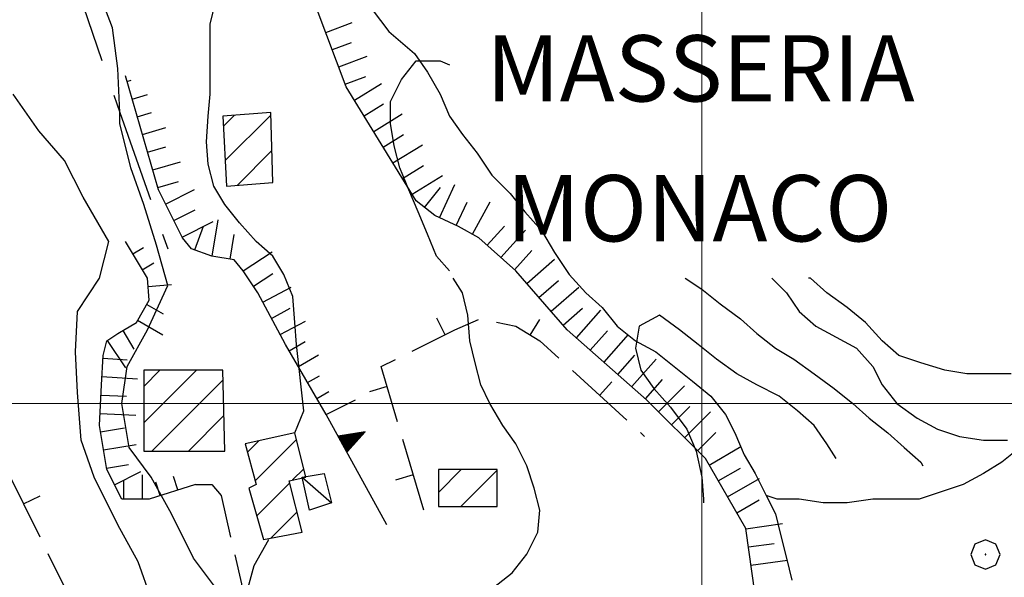
# Model space of a CAD drawing. Extents: x 2583172 to 2587996, y 4499592 to 4503050.
# Drawn here: x 2583407 to 2583541, y 4501476 to 4501552 of the extents above; entities that cross this region are included whole.
import ezdxf

# ---------------------------------------------------------------- set-up
doc = ezdxf.new("R2010")
doc.units = 0
doc.header["$LTSCALE"] = 5
doc.header["$MEASUREMENT"] = 0
for name, pattern in [('103', [4, 3, -1]), ('504', [2.5, 1, 1, -0.5]), ('506', [5, 2.5, 2.5]), ('701', [2.5, 2, -0.5]), ('LSCA1', [1, -0.5, -0.5])]:
    doc.linetypes.add(name, pattern=pattern)
for name, color, linetype in [('10300000', 1, '103'), ('20100000', 2, 'Continuous'), ('20700000', 2, 'Continuous'), ('30200000', 1, 'Continuous'), ('50400000', 1, '504'), ('50600000', 1, '506'), ('60100000', 1, 'LSCA1'), ('70100000', 1, '701'), ('70400000', 1, 'Continuous'), ('80100000', 2, 'Continuous'), ('80200000', 1, 'Continuous'), ('91600000', 1, 'Continuous'), ('A0060000', 2, 'Continuous'), ('C2010000', 1, 'Continuous'), ('PARAMETR', 1, 'Continuous')]:
    doc.layers.add(name, color=color, linetype=linetype)
doc.styles.get("Standard").update_dxf_attribs({"font": 'romans.shx'})

# ---------------------------------------------------------------- blocks, each defined once
blk = doc.blocks.new('BA1LUNG')
at = {"linetype": 'Continuous'}
blk.add_line((0, 0), (1, 0), dxfattribs=at)
blk = doc.blocks.new('BA1CORT')
at = {"linetype": 'Continuous'}
blk.add_line((0, 0), (0.7, 0), dxfattribs=at)
blk = doc.blocks.new('BARMUR')
at = {"linetype": 'Continuous'}
blk.add_line((0, 0), (0.5, 0), dxfattribs=at)
blk = doc.blocks.new('TRIANG1')
at = {"linetype": 'Continuous'}
for p, q in [((0, 0.7), (-0.25, 0)), ((0, 0.494), (-0.05, 0.561)), ((-0.05, 0.561), (0, 0.526)), ((0, 0.526), (-0.042, 0.582)), ((-0.042, 0.582), (0, 0.555)), ((0, 0.555), (-0.034, 0.604)), ((-0.034, 0.604), (0, 0.585)), ((0, 0.585), (-0.027, 0.623)), ((-0.027, 0.623), (0, 0.612)), ((0, 0.612), (-0.021, 0.642)), ((-0.021, 0.642), (0, 0.642)), ((-0.013, 0.663), (0, 0.674)), ((0, 0.642), (-0.013, 0.663)), ((0.25, 0), (0, 0.7)), ((0, 0.7), (0, 0)), ((0, 0.674), (0, 0.685)), ((0, 0.685), (0, 0.674)), ((0, 0.674), (0, 0.685)), ((0, 0.674), (0, 0.685)), ((0, 0.685), (0, 0.674)), ((0, 0.674), (0, 0.685)), ((0.013, 0.663), (0, 0.674)), ((0, 0.642), (0.013, 0.663)), ((0, 0.612), (0.021, 0.642)), ((0.021, 0.642), (0, 0.642)), ((0, 0.585), (0.027, 0.623)), ((0.027, 0.623), (0, 0.612)), ((0, 0.555), (0.034, 0.604)), ((0.034, 0.604), (0, 0.585)), ((0, 0.526), (0.042, 0.582)), ((0.042, 0.582), (0, 0.555)), ((0, 0.494), (0.05, 0.561)), ((0.05, 0.561), (0, 0.526)), ((0, 0.112), (-0.152, 0.274)), ((-0.152, 0.274), (0, 0.147)), ((0, 0.147), (-0.143, 0.301)), ((-0.143, 0.301), (0, 0.182)), ((0, 0.182), (-0.134, 0.325)), ((-0.134, 0.325), (0, 0.215)), ((0, 0.215), (-0.125, 0.349)), ((-0.125, 0.349), (0, 0.256)), ((0, 0.256), (-0.115, 0.379)), ((-0.115, 0.379), (0, 0.289)), ((0, 0.289), (-0.106, 0.404)), ((-0.106, 0.404), (0, 0.322)), ((0, 0.322), (-0.099, 0.423)), ((-0.099, 0.423), (0, 0.354)), ((0, 0.354), (-0.089, 0.45)), ((-0.089, 0.45), (0, 0.381)), ((0, 0.381), (-0.08, 0.477)), ((-0.08, 0.477), (0, 0.42)), ((0, 0.42), (-0.07, 0.503)), ((-0.07, 0.503), (0, 0.453)), ((0, 0.453), (-0.06, 0.531)), ((-0.06, 0.531), (0, 0.494)), ((0, 0.453), (0.06, 0.531)), ((0.06, 0.531), (0, 0.494)), ((0, 0.42), (0.07, 0.503)), ((0.07, 0.503), (0, 0.453)), ((0, 0.381), (0.08, 0.477)), ((0.08, 0.477), (0, 0.42)), ((0, 0.354), (0.089, 0.45)), ((0.089, 0.45), (0, 0.381)), ((0, 0.322), (0.099, 0.423)), ((0.099, 0.423), (0, 0.354)), ((0, 0.289), (0.106, 0.404)), ((0.106, 0.404), (0, 0.322)), ((0, 0.256), (0.115, 0.379)), ((0.115, 0.379), (0, 0.289)), ((0, 0.215), (0.125, 0.349)), ((0.125, 0.349), (0, 0.256)), ((0, 0.182), (0.134, 0.325)), ((0.134, 0.325), (0, 0.215)), ((0, 0.147), (0.143, 0.301)), ((0.143, 0.301), (0, 0.182)), ((0, 0.112), (0.152, 0.274)), ((0.152, 0.274), (0, 0.147)), ((-0.25, 0), (0.25, 0)), ((-0.215, 0), (-0.236, 0.038)), ((-0.236, 0.038), (-0.178, 0)), ((-0.178, 0), (-0.227, 0.065)), ((-0.227, 0.065), (-0.141, 0)), ((-0.141, 0), (-0.218, 0.09)), ((-0.218, 0.09), (-0.111, 0)), ((-0.111, 0), (-0.209, 0.114)), ((-0.209, 0.114), (-0.072, 0)), ((-0.072, 0), (-0.201, 0.138)), ((-0.201, 0.138), (-0.042, 0)), ((-0.042, 0), (-0.192, 0.162)), ((-0.192, 0.162), (0, 0)), ((0, 0), (-0.182, 0.19)), ((-0.182, 0.19), (0, 0.038)), ((0, 0.038), (-0.172, 0.218)), ((-0.172, 0.218), (0, 0.077)), ((0, 0.077), (-0.162, 0.246)), ((-0.162, 0.246), (0, 0.112)), ((0, 0.077), (0.162, 0.246)), ((0.162, 0.246), (0, 0.112)), ((0, 0.038), (0.172, 0.218)), ((0.172, 0.218), (0, 0.077)), ((0, 0), (0.182, 0.19)), ((0.182, 0.19), (0, 0.038)), ((0.192, 0.162), (0, 0)), ((0.042, 0), (0.192, 0.162)), ((0.201, 0.138), (0.042, 0)), ((0.072, 0), (0.201, 0.138)), ((0.209, 0.114), (0.072, 0)), ((0.111, 0), (0.209, 0.114)), ((0.218, 0.09), (0.111, 0)), ((0.141, 0), (0.218, 0.09)), ((0.227, 0.065), (0.141, 0)), ((0.178, 0), (0.227, 0.065)), ((0.236, 0.038), (0.178, 0)), ((0.215, 0), (0.236, 0.038))]:
    blk.add_line(p, q, dxfattribs=at)
blk = doc.blocks.new('CAMP_9C2CC59B')
at = {"layer": 'C2010000', "linetype": 'Continuous'}
for p, q in [((2583435.07, 4501537.669), (2583436.517, 4501539.117)), ((2583435.318, 4501532.967), (2583441.509, 4501539.158)), ((2583436.913, 4501529.613), (2583441.636, 4501534.336))]:
    blk.add_line(p, q, dxfattribs=at)
blk = doc.blocks.new('CAMP_1D357975')
at = {"layer": 'C2010000', "linetype": 'Continuous'}
for p, q in [((2583464.25, 4501487.899), (2583467.351, 4501491)), ((2583467.3, 4501486), (2583472.25, 4501490.95))]:
    blk.add_line(p, q, dxfattribs=at)
blk = doc.blocks.new('CAMP_B836A7B0')
at = {"layer": 'C2010000', "linetype": 'Continuous'}
for p, q in [((2583438.311, 4501493.36), (2583439.866, 4501494.915)), ((2583439.372, 4501489.471), (2583444.98, 4501495.079)), ((2583444.451, 4501489.6), (2583445.97, 4501491.12)), ((2583439.578, 4501484.727), (2583444.07, 4501489.22)), ((2583441.489, 4501481.688), (2583445.06, 4501485.26))]:
    blk.add_line(p, q, dxfattribs=at)
blk = doc.blocks.new('CAMP_D466A962')
at = {"layer": 'C2010000', "linetype": 'Continuous'}
for p, q in [((2583424.25, 4501497.349), (2583431.401, 4501504.5)), ((2583424.25, 4501502.299), (2583426.451, 4501504.5)), ((2583425.351, 4501493.5), (2583435.03, 4501503.18)), ((2583430.3, 4501493.5), (2583435.14, 4501498.34))]:
    blk.add_line(p, q, dxfattribs=at)
blk = doc.blocks.new('CERCHIO1')
at = {"linetype": 'Continuous'}
for p, q in [((-0.28, 0.28), (-0.397, -0.002)), ((0.003, 0.398), (-0.28, 0.28)), ((0.286, 0.28), (0.003, 0.398)), ((0.403, -0.002), (0.286, 0.28)), ((0, 0), (-0.002, -0.003)), ((0.002, 0.002), (0, 0)), ((0.005, 0.003), (0.002, 0.002)), ((0.009, 0.003), (0.005, 0.003)), ((0.011, 0.001), (0.009, 0.003)), ((0.013, -0.001), (0.011, 0.001)), ((-0.397, -0.002), (-0.28, -0.285)), ((-0.002, -0.003), (-0.002, -0.006)), ((-0.002, -0.006), (0, -0.009)), ((0, -0.009), (0.002, -0.011)), ((0.002, -0.011), (0.005, -0.013)), ((0.005, -0.013), (0.009, -0.012)), ((0.009, -0.012), (0.011, -0.011)), ((0.011, -0.011), (0.013, -0.008)), ((0.014, -0.005), (0.013, -0.001)), ((0.013, -0.008), (0.014, -0.005)), ((0.286, -0.285), (0.403, -0.002)), ((-0.28, -0.285), (0.003, -0.402)), ((0.003, -0.402), (0.286, -0.285))]:
    blk.add_line(p, q, dxfattribs=at)

msp = doc.modelspace()

# ---------------------------------------------------------------- linework, layer by layer
at = {"layer": '10300000', "linetype": '103', "flags": 128}
msp.add_lwpolyline([(2583386, 4501539), (2583383.75, 4501554.5), (2583383.25, 4501566), (2583385.5, 4501573), (2583389, 4501578), (2583393, 4501582.5), (2583395.75, 4501584), (2583398.25, 4501583), (2583404.25, 4501578.5), (2583408, 4501570), (2583412.75, 4501560), (2583416, 4501554), (2583421, 4501539.5), (2583425.75, 4501526), (2583427.5, 4501521)], dxfattribs=at)
at = {"layer": '20100000', "linetype": 'Continuous', "flags": 128}
for points in [[(2583435, 4501539), (2583435.5, 4501529.5), (2583441.75, 4501530), (2583441.5, 4501539.5)], [(2583424.25, 4501504.5), (2583424.25, 4501493.5), (2583435.25, 4501493.5), (2583435, 4501504.5)], [(2583444.75, 4501496), (2583438, 4501494.5), (2583439.5, 4501489), (2583438.5, 4501488.5), (2583440.5, 4501481.5), (2583445.75, 4501482.5), (2583444, 4501489.5), (2583446.25, 4501490)], [(2583464.25, 4501491), (2583464.25, 4501486), (2583472.25, 4501486), (2583472.25, 4501491)]]:
    msp.add_lwpolyline(points, close=True, dxfattribs=at)
at = {"layer": '20700000', "linetype": 'Continuous', "flags": 128}
msp.add_lwpolyline([(2583445.75, 4501490), (2583448.75, 4501490.5), (2583449.75, 4501486.5), (2583446.75, 4501485.5)], close=True, dxfattribs=at)
at = {"layer": '30200000', "linetype": 'Continuous', "flags": 128}
for points in [[(2583455.25, 4501553.5), (2583457.5, 4501550.5), (2583461, 4501547.5), (2583462.75, 4501545), (2583464.5, 4501542), (2583465.75, 4501539), (2583467.5, 4501536.5), (2583469.5, 4501534), (2583471.5, 4501531), (2583474, 4501528.5), (2583476, 4501526), (2583478.25, 4501523.5), (2583480, 4501520.5), (2583482, 4501517.5), (2583484.25, 4501515), (2583486.5, 4501513), (2583488.5, 4501510.5), (2583491, 4501508.5), (2583493.75, 4501507), (2583496.25, 4501505), (2583498.75, 4501503), (2583501.25, 4501501), (2583503.25, 4501498.5), (2583504.5, 4501496), (2583505.75, 4501493), (2583507.25, 4501490.5), (2583508.75, 4501487.5), (2583510, 4501485), (2583510.75, 4501482), (2583511.5, 4501479), (2583512.25, 4501476)], [(2583543.25, 4501494), (2583540.75, 4501492), (2583538.25, 4501490.5), (2583535.5, 4501489), (2583532.5, 4501488), (2583529.5, 4501487), (2583526.25, 4501487), (2583523.25, 4501487), (2583519.75, 4501486.5), (2583516.5, 4501486.5), (2583513.25, 4501487), (2583510.25, 4501487), (2583508.75, 4501487.5)]]:
    msp.add_lwpolyline(points, dxfattribs=at)
at = {"layer": '50400000', "linetype": '504', "flags": 128}
for points in [[(2583383.25, 4501535.5), (2583389, 4501525), (2583393.75, 4501515), (2583416.5, 4501469)], [(2583462.25, 4501485.5), (2583456.5, 4501505), (2583466.5, 4501510), (2583470, 4501511.5), (2583474.75, 4501510.5), (2583478, 4501508.5), (2583492.25, 4501495.5)]]:
    msp.add_lwpolyline(points, dxfattribs=at)
at = {"layer": '50600000', "linetype": '506', "flags": 128}
msp.add_lwpolyline([(2583457.25, 4501483.5), (2583449, 4501498.5), (2583453, 4501500.5)], dxfattribs=at)
at = {"layer": '60100000', "linetype": 'LSCA1', "flags": 128}
for points in [[(2583490, 4501403.5), (2583498.75, 4501425), (2583504.5, 4501440), (2583506.25, 4501454.5), (2583507.25, 4501463.5), (2583507.25, 4501474), (2583506, 4501483), (2583500.5, 4501492.5), (2583492.5, 4501500.5), (2583481.75, 4501510), (2583474.75, 4501518), (2583469.75, 4501522.5), (2583467, 4501524), (2583463.75, 4501525.5), (2583461.25, 4501527.5), (2583451.75, 4501543), (2583446.5, 4501557), (2583445.75, 4501563), (2583444.75, 4501567.5), (2583444.5, 4501569)], [(2583449, 4501498.5), (2583443.5, 4501508), (2583439.75, 4501515), (2583437.75, 4501518), (2583436.5, 4501519.5), (2583433.5, 4501520), (2583430.75, 4501521), (2583429.5, 4501522.5), (2583426.25, 4501529), (2583421.75, 4501544.5)], [(2583431.25, 4501489), (2583425, 4501487), (2583421.25, 4501487), (2583419.25, 4501491), (2583418.25, 4501497), (2583418.5, 4501502.5), (2583418.75, 4501506.5), (2583419.25, 4501508.5), (2583420.75, 4501509.5), (2583423.25, 4501511), (2583425, 4501514), (2583424.75, 4501517), (2583421.75, 4501522)]]:
    msp.add_lwpolyline(points, dxfattribs=at)
at = {"layer": '70100000', "linetype": '701', "flags": 128}
msp.add_lwpolyline([(2583431.25, 4501489), (2583433.5, 4501489), (2583434.75, 4501487.5), (2583437.5, 4501475.5), (2583437.5, 4501471)], dxfattribs=at)
at = {"layer": '80100000', "linetype": 'Continuous', "flags": 128}
msp.add_lwpolyline([(2583425.25, 4501473.5), (2583423.5, 4501478.5), (2583420.75, 4501483.5), (2583417.5, 4501490), (2583415.75, 4501495), (2583415.25, 4501501.5), (2583415, 4501507), (2583415.25, 4501512.5), (2583418.25, 4501517), (2583419.5, 4501522), (2583416, 4501528), (2583413.5, 4501533), (2583410, 4501537), (2583406.5, 4501542)], dxfattribs=at)
at = {"layer": '80200000', "linetype": 'Continuous', "flags": 128}
for points in [[(2583421, 4501539.5), (2583420.75, 4501545.5), (2583420, 4501551), (2583417.75, 4501557), (2583417, 4501559)], [(2583445, 4501508), (2583444.75, 4501511), (2583444.5, 4501514.5), (2583443.25, 4501517.5), (2583441.75, 4501520), (2583439.5, 4501522), (2583437.25, 4501524.5), (2583435.25, 4501527), (2583433.75, 4501529.5), (2583433, 4501532.5), (2583432.75, 4501535.5), (2583433, 4501539), (2583433.25, 4501542), (2583433.25, 4501545), (2583433.25, 4501548), (2583433.25, 4501551.5), (2583434, 4501554.5), (2583436, 4501556.5), (2583438.75, 4501558), (2583440, 4501559)], [(2583465.75, 4501518), (2583464, 4501520), (2583462.75, 4501523), (2583461.5, 4501526), (2583460.25, 4501529), (2583459, 4501532), (2583458.25, 4501535), (2583457.75, 4501538), (2583457.75, 4501541), (2583459.25, 4501544), (2583461.25, 4501546.5), (2583464.5, 4501546.5), (2583465.75, 4501546)], [(2583434, 4501475), (2583431, 4501479), (2583428, 4501485), (2583425.25, 4501490), (2583422.25, 4501494), (2583421.25, 4501500), (2583422, 4501505), (2583424.75, 4501510), (2583427.5, 4501516), (2583426, 4501521.5), (2583424.25, 4501527), (2583422.5, 4501532), (2583421, 4501538), (2583421, 4501539.5)], [(2583467.75, 4501472), (2583469, 4501473), (2583471.75, 4501475), (2583474.25, 4501477), (2583476.25, 4501479.5), (2583477.75, 4501482.5), (2583478, 4501485.5), (2583477.25, 4501488.5), (2583476.25, 4501491.5), (2583474.75, 4501494.5), (2583473, 4501497), (2583471.25, 4501500), (2583470, 4501502.5), (2583469.25, 4501505.5), (2583468.5, 4501508.5), (2583468.25, 4501512), (2583467.5, 4501515), (2583466.25, 4501517)], [(2583497.75, 4501517), (2583500, 4501515.5), (2583502.5, 4501513.5), (2583505.25, 4501511.5), (2583507.5, 4501509.5), (2583510, 4501507.5), (2583512.5, 4501506), (2583515.25, 4501504), (2583518, 4501502), (2583520.5, 4501500), (2583522.75, 4501498), (2583525.25, 4501496), (2583527.5, 4501494), (2583529.75, 4501492), (2583530, 4501491.5)], [(2583509.5, 4501517), (2583511.5, 4501515), (2583513.25, 4501512.5), (2583515.5, 4501510.5), (2583518.25, 4501509), (2583521, 4501507.5), (2583523.25, 4501505), (2583524.5, 4501502.5), (2583526.5, 4501500), (2583529.25, 4501498), (2583532, 4501496.5), (2583535, 4501495.5), (2583538.25, 4501495), (2583541.5, 4501495)], [(2583542, 4501504), (2583539, 4501504), (2583536, 4501504), (2583533, 4501504.5), (2583529.75, 4501505.5), (2583526.75, 4501506.5), (2583524.5, 4501508.5), (2583522.25, 4501511), (2583519.75, 4501513), (2583517, 4501515), (2583514.75, 4501517), (2583514.5, 4501517)], [(2583518.25, 4501492.5), (2583517, 4501494.5), (2583515.25, 4501497), (2583513, 4501499), (2583510.5, 4501501), (2583507.5, 4501502.5), (2583504.75, 4501504), (2583502, 4501506), (2583499.5, 4501508), (2583497, 4501510), (2583494.25, 4501512), (2583491.5, 4501510.5), (2583491, 4501507.5), (2583491.75, 4501504.5), (2583493.5, 4501502), (2583495.75, 4501499.5), (2583498, 4501496.5), (2583499.25, 4501493.5), (2583500, 4501490), (2583500.25, 4501487), (2583500.25, 4501486.5)], [(2583444.75, 4501496), (2583446, 4501499), (2583445, 4501508)], [(2583437.75, 4501472.5), (2583439.25, 4501478), (2583441.25, 4501481.5)]]:
    msp.add_lwpolyline(points, dxfattribs=at)
at = {"layer": '91600000', "linetype": 'Continuous', "flags": 128}
msp.add_lwpolyline([(2583445.75, 4501490), (2583449.75, 4501486.5)], dxfattribs=at)
at = {"layer": 'PARAMETR', "linetype": 'Continuous', "lineweight": 0, "flags": 128}
for points in [[(2583500, 4500068.29), (2583500, 4502843.5)], [(2583340.61, 4501500), (2586863.37, 4501500)]]:
    msp.add_lwpolyline(points, dxfattribs=at)

# ---------------------------------------------------------------- block references
at = {"layer": '50400000', "linetype": 'Continuous'}
for p, xscale, yscale, zscale, rotation in [((2583465.15, 4501509.32), 4.999999997399758, 4.999999997399758, 4.999999997399758, 116.565051177078), ((2583476.73, 4501509.28), 4.999999998922327, 4.999999998922327, 4.999999998922327, 58.39249773277638), ((2583486.13, 4501501.08), 5.000000000797894, 5.000000000797894, 5.000000000797894, 47.62640563137475), ((2583457.3, 4501502.29), 5.000000000090971, 5.000000000090971, 5.000000000090971, 196.4293014731874), ((2583460.84, 4501490.3), 5.000000000090971, 5.000000000090971, 5.000000000090971, 196.4293014731874), ((2583407.92, 4501486.35), 5.00000000061687, 5.00000000061687, 5.00000000061687, 26.31539795072187)]:
    msp.add_blockref('BARMUR', p, dxfattribs=dict(at, xscale=xscale, yscale=yscale, zscale=zscale, rotation=rotation))
at = {"layer": '50600000', "linetype": 'Continuous', "xscale": 5.000000002059015, "yscale": 5.000000002059015, "zscale": 5.000000002059015, "rotation": 298.8107912392092}
msp.add_blockref('TRIANG1', (2583451.23, 4501494.45), dxfattribs=at)
at = {"layer": '60100000', "linetype": 'Continuous'}
for name, p, xscale, yscale, zscale, rotation in [('BA1LUNG', (2583448.98, 4501550.39), 3.824767940760559, 3.824767940760559, 3.824767940760559, 20.55604519509016), ('BA1CORT', (2583449.86, 4501548.05), 3.972872530667069, 3.972872530667069, 3.972872530667069, 20.55604521172339), ('BA1LUNG', (2583450.74, 4501545.71), 4.105513537904809, 4.105513537904809, 4.105513537904809, 20.55604525381106), ('BA1CORT', (2583421.97, 4501543.73), 0.876886469943409, 0.876886469943409, 0.876886469943409, 16.18920631358139), ('BA1CORT', (2583451.61, 4501543.36), 4.225616957842345, 4.225616957842345, 4.225616957842345, 20.55604522697341), ('BA1LUNG', (2583452.85, 4501541.2), 4.335349619220048, 4.335349619220048, 4.335349619220048, 31.50426670312454), ('BA1LUNG', (2583422.67, 4501541.33), 2.169384625156815, 2.169384625156815, 2.169384625156815, 16.18920631036662), ('BA1CORT', (2583454.16, 4501539.07), 4.436361035110163, 4.436361035110163, 4.436361035110163, 31.50426669108524), ('BA1CORT', (2583423.37, 4501538.93), 2.85010163685032, 2.85010163685032, 2.85010163685032, 16.18920628602698), ('BA1LUNG', (2583455.47, 4501536.94), 4.529935995046118, 4.529935995046118, 4.529935995046118, 31.50426669571581), ('BA1LUNG', (2583424.07, 4501536.53), 3.315241320975461, 3.315241320975461, 3.315241320975461, 16.18920628195817), ('BA1CORT', (2583456.77, 4501534.81), 4.617094762324718, 4.617094762324718, 4.617094762324718, 31.50426669695387), ('BA1CORT', (2583424.76, 4501534.12), 3.66899080370293, 3.66899080370293, 3.66899080370293, 16.18920625252145), ('BA1LUNG', (2583458.08, 4501532.67), 4.698661040682823, 4.698661040682823, 4.698661040682823, 31.50426672857451), ('BA1LUNG', (2583425.46, 4501531.72), 3.954524944155426, 3.954524944155426, 3.954524944155426, 16.18920627583773), ('BA1CORT', (2583459.39, 4501530.54), 4.775309438828636, 4.775309438828636, 4.775309438828636, 31.50426671382591), ('BA1LUNG', (2583460.69, 4501528.41), 4.847599415942131, 4.847599415942131, 4.847599415942131, 31.50426671012177), ('BA1CORT', (2583426.16, 4501529.32), 4.193946885098878, 4.193946885098878, 4.193946885098878, 16.18920625505617), ('BA1CORT', (2583462.37, 4501526.61), 4.916000073892489, 4.916000073892489, 4.916000073892489, 51.34019175014789), ('BA1LUNG', (2583464.41, 4501525.19), 4.980908640188114, 4.980908640188114, 4.980908640188114, 65.22485943490925), ('BA1LUNG', (2583427.22, 4501527.06), 4.400100064780437, 4.400100064780437, 4.400100064780437, 26.5650511906366), ('BA1CORT', (2583466.68, 4501524.15), 5.000000001890258, 5.000000001890258, 5.000000001890258, 65.22485943116808), ('BA1LUNG', (2583468.89, 4501522.97), 5.000000000554392, 5.000000000554392, 5.000000000554392, 61.38954035106943), ('BA1CORT', (2583428.34, 4501524.83), 4.581112206890275, 4.581112206890275, 4.581112206890275, 26.56505116405512), ('BA1LUNG', (2583429.45, 4501522.59), 4.742454195924277, 4.742454195924277, 4.742454195924277, 26.56505118965782), ('BA1CORT', (2583431.17, 4501520.85), 4.887985108449372, 4.887985108449372, 4.887985108449372, 70.01689347576833), ('BA1LUNG', (2583433.52, 4501520), 4.979183367856459, 4.979183367856459, 4.979183367856459, 80.53767779197439), ('BA1CORT', (2583470.88, 4501521.48), 4.999999998367964, 4.999999998367964, 4.999999998367964, 48.01278749625078), ('BA1CORT', (2583435.98, 4501519.59), 4.842723753959713, 4.842723753959713, 4.842723753959713, 80.53767778291702), ('BA1LUNG', (2583472.74, 4501519.81), 4.999999998367964, 4.999999998367964, 4.999999998367964, 48.01278749625078), ('BA1LUNG', (2583422.77, 4501520.31), 1.678281463916016, 1.678281463916016, 1.678281463916016, 30.96375650480959), ('BA1LUNG', (2583437.76, 4501517.98), 4.692457929569938, 4.692457929569938, 4.692457929569938, 33.69006754174939), ('BA1CORT', (2583474.59, 4501518.14), 4.999999998367964, 4.999999998367964, 4.999999998367964, 48.01278749625078), ('BA1CORT', (2583424.05, 4501518.16), 2.617292236918564, 2.617292236918564, 2.617292236918564, 30.96375651459112), ('BA1LUNG', (2583476.26, 4501516.28), 5.000000001160122, 5.000000001160122, 5.000000001160122, 41.18592517072941), ('BA1CORT', (2583439.15, 4501515.9), 4.52527448408048, 4.52527448408048, 4.52527448408048, 33.69006750962759), ('BA1LUNG', (2583424.84, 4501515.86), 3.196316568595122, 3.196316568595122, 3.196316568595122, 4.76364166299815), ('BA1LUNG', (2583440.42, 4501513.75), 4.336875066806386, 4.336875066806386, 4.336875066806386, 28.17859011770611), ('BA1CORT', (2583477.9, 4501514.39), 5.000000001160122, 5.000000001160122, 5.000000001160122, 41.18592517072941), ('BA1LUNG', (2583479.55, 4501512.51), 5.000000001160122, 5.000000001160122, 5.000000001160122, 41.18592517072941), ('BA1CORT', (2583424.68, 4501513.45), 3.616096174353546, 3.616096174353546, 3.616096174353546, 329.7435628311597), ('BA1CORT', (2583441.6, 4501511.55), 4.121081469722113, 4.121081469722113, 4.121081469722113, 28.17859008753953), ('BA1CORT', (2583481.2, 4501510.63), 5.000000001160122, 5.000000001160122, 5.000000001160122, 41.18592517072941), ('BA1LUNG', (2583482.99, 4501508.9), 5.000000000444571, 5.000000000444571, 5.000000000444571, 48.53229457645185), ('BA1LUNG', (2583423.42, 4501511.29), 3.9455901278477, 3.9455901278477, 3.9455901278477, 329.7435628316032), ('BA1LUNG', (2583442.78, 4501509.34), 3.868549330221578, 3.868549330221578, 3.868549330221578, 28.17859010235999), ('BA1CORT', (2583421.4, 4501509.89), 4.216843484647399, 4.216843484647399, 4.216843484647399, 300.9637565483499), ('BA1CORT', (2583484.87, 4501507.24), 5.000000000444571, 5.000000000444571, 5.000000000444571, 48.53229457645185), ('BA1LUNG', (2583486.74, 4501505.59), 5.000000000444571, 5.000000000444571, 5.000000000444571, 48.53229457645185), ('BA1LUNG', (2583419.3, 4501508.53), 4.447385227062806, 4.447385227062806, 4.447385227062806, 303.6900675509376), ('BA1CORT', (2583443.99, 4501507.15), 3.564149887840835, 3.564149887840835, 3.564149887840835, 30.06858283720599), ('BA1LUNG', (2583445.24, 4501504.99), 3.180921480127303, 3.180921480127303, 3.180921480127303, 30.06858280084989), ('BA1CORT', (2583488.61, 4501503.93), 5.000000000444571, 5.000000000444571, 5.000000000444571, 48.53229457645185), ('BA1CORT', (2583418.73, 4501506.12), 4.647856140009577, 4.647856140009577, 4.647856140009577, 356.4236656339545), ('BA1LUNG', (2583490.49, 4501502.28), 5.000000000444571, 5.000000000444571, 5.000000000444571, 48.53229457645185), ('BA1CORT', (2583446.49, 4501502.83), 2.663210271610644, 2.663210271610644, 2.663210271610644, 30.06858277851262), ('BA1LUNG', (2583418.57, 4501503.63), 4.825203348972307, 4.825203348972307, 4.825203348972307, 356.4236656043078), ('BA1CORT', (2583492.36, 4501500.62), 5.000000000444571, 5.000000000444571, 5.000000000444571, 48.53229457645185), ('BA1LUNG', (2583494.14, 4501498.86), 5.000000000039431, 5.000000000039431, 5.000000000039431, 45), ('BA1CORT', (2583418.44, 4501501.13), 4.984213916246784, 4.984213916246784, 4.984213916246784, 357.3974378011462), ('BA1LUNG', (2583447.75, 4501500.66), 1.862064227471222, 1.862064227471222, 1.862064227471222, 30.06858283165207), ('BA1LUNG', (2583418.32, 4501498.63), 4.859995009867007, 4.859995009867007, 4.859995009867007, 357.3974378012393), ('BA1CORT', (2583495.9, 4501497.1), 5.000000000039431, 5.000000000039431, 5.000000000039431, 45), ('BA1LUNG', (2583497.67, 4501495.33), 5.000000000039431, 5.000000000039431, 5.000000000039431, 45), ('BA1CORT', (2583418.39, 4501496.14), 4.686842536189538, 4.686842536189538, 4.686842536189538, 9.462322217384232), ('BA1CORT', (2583499.44, 4501493.56), 5.000000000039431, 5.000000000039431, 5.000000000039431, 45), ('BA1LUNG', (2583418.8, 4501493.68), 4.491716602800973, 4.491716602800973, 4.491716602800973, 9.462322198260454), ('BA1LUNG', (2583501, 4501491.63), 5.00000000071508, 5.00000000071508, 5.00000000071508, 30.06858281578615), ('BA1CORT', (2583419.21, 4501491.21), 4.26821842408813, 4.26821842408813, 4.26821842408813, 9.462322208025617), ('BA1LUNG', (2583420.27, 4501488.96), 4.006670005726122, 4.006670005726122, 4.006670005726122, 26.56505117707799), ('BA1CORT', (2583502.25, 4501489.47), 5.00000000071508, 5.00000000071508, 5.00000000071508, 30.06858281578615), ('BA1CORT', (2583421.56, 4501487), 3.691402445547283, 3.691402445547283, 3.691402445547283, 90), ('BA1LUNG', (2583424.06, 4501487), 3.294491451233625, 3.294491451233625, 3.294491451233625, 90), ('BA1CORT', (2583426.49, 4501487.48), 2.758296146308729, 2.758296146308729, 2.758296146308729, 107.7446716416396), ('BA1LUNG', (2583428.87, 4501488.24), 1.928546402514271, 1.928546402514271, 1.928546402514271, 107.7446715907986), ('BA1LUNG', (2583503.51, 4501487.31), 5.00000000071508, 5.00000000071508, 5.00000000071508, 30.06858281578615), ('BA1CORT', (2583504.76, 4501485.14), 5.00000000071508, 5.00000000071508, 5.00000000071508, 30.06858281578615), ('BA1LUNG', (2583506, 4501482.98), 4.999999999790109, 4.999999999790109, 4.999999999790109, 7.90716270883107), ('BA1CORT', (2583506.35, 4501480.5), 4.999999999790109, 4.999999999790109, 4.999999999790109, 7.90716270883107), ('BA1LUNG', (2583506.69, 4501478.02), 4.999999999790109, 4.999999999790109, 4.999999999790109, 7.90716270883107)]:
    msp.add_blockref(name, p, dxfattribs=dict(at, xscale=xscale, yscale=yscale, zscale=zscale, rotation=rotation))
at = {"layer": '70400000', "linetype": 'Continuous', "xscale": 5, "yscale": 5, "zscale": 5}
msp.add_blockref('CERCHIO1', (2583538.5, 4501479.5), dxfattribs=at)
at = {"layer": 'C2010000', "linetype": 'Continuous'}
for name in ['CAMP_9C2CC59B', 'CAMP_D466A962', 'CAMP_B836A7B0', 'CAMP_1D357975']:
    msp.add_blockref(name, (0, 0), dxfattribs=at)

# ---------------------------------------------------------------- texts
at = {"layer": 'A0060000', "linetype": 'Continuous'}
for s, p in [('MASSERIA', (2583470.75, 4501541)), (' MONACO', (2583470.75, 4501522))]:
    msp.add_text(s, height=9, dxfattribs=at).set_placement(p)

doc.saveas('drawing.dxf')
